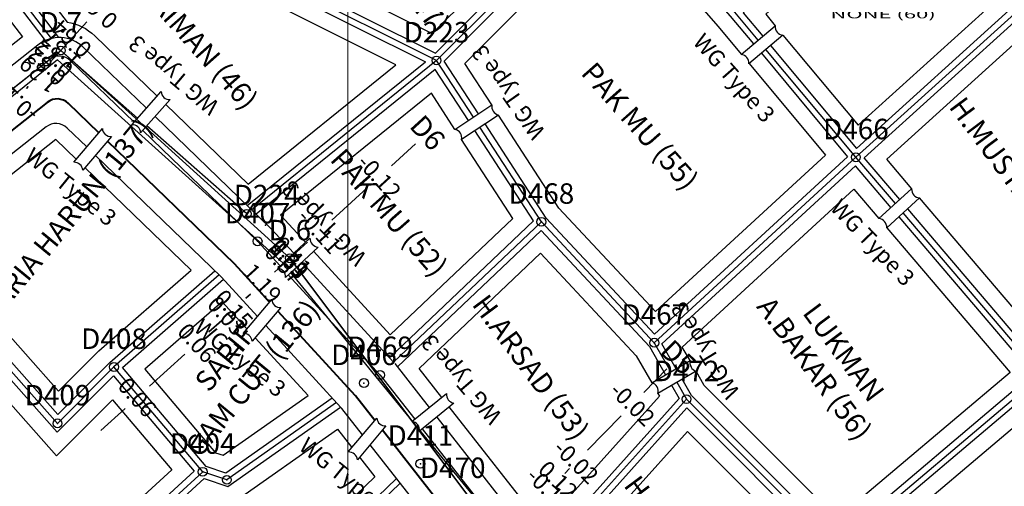
# Model space of a CAD drawing. Units: inches. Extents: x 4.2 to 88.9, y 19.1 to 88.9.
# Drawn here: x 39.7 to 39.8, y 79.7 to 79.7 of the extents above; entities that cross this region are included whole.
import ezdxf
from ezdxf.enums import TextEntityAlignment as Align

# ---------------------------------------------------------------- set-up
doc = ezdxf.new("R2010")
doc.units = ezdxf.units.IN
doc.header["$MEASUREMENT"] = 0
doc.linetypes.add('DASHDOT', pattern=[1, 0.5, -0.25, 0, -0.25])
doc.linetypes.add('DASHEDX2', pattern=[1.5, 1, -0.5])
for name, color, linetype in [('BULAT', 7, 'Continuous'), ('BULAT1', 7, 'Continuous'), ('cross0', 7, 'Continuous'), ('cross1', 7, 'Continuous'), ('cross2', 7, 'Continuous'), ('Double', 144, 'Continuous'), ('Grid', 7, 'Continuous'), ('grsplg', 7, 'DASHDOT'), ('GRSPTK', 7, 'Continuous'), ('Nama 1', 7, 'Continuous'), ('PATOK', 7, 'Continuous'), ('PATOK1', 7, 'Continuous'), ('POLIGON', 7, 'Continuous'), ('tambak', 7, 'Continuous'), ('Tanggul', 7, 'Continuous')]:
    doc.layers.add(name, color=color, linetype=linetype)
doc.layers.add('Sal_existing', color=1, linetype='Continuous', lineweight=15)
doc.styles.add('L100', font='simplex.shx', dxfattribs={"height": 0.254})
doc.styles.add('L80', font='simplex.shx', dxfattribs={"height": 0.203})

msp = doc.modelspace()

# ---------------------------------------------------------------- linework, layer by layer
at = {"layer": 'BULAT', "color": 2, "ltscale": 10}
msp.add_circle((39.66751330741681, 79.7381297377924), 0.0006600000000000002, dxfattribs=at)
msp.add_circle((39.66751330741681, 79.7381297377924), 0.0006600000000000002, dxfattribs=at)
at = {"layer": 'BULAT', "color": 2, "lineweight": -3, "ltscale": 10}
for centre in [(39.66751330741681, 79.7381297377924), (39.70158670741694, 79.70721173779248)]:
    msp.add_circle(centre, 0.0006600000000000002, dxfattribs=at)
at = {"layer": 'BULAT', "color": 2, "ltscale": 10}
msp.add_point((39.66751330741681, 79.7381297377924), dxfattribs=at)
msp.add_point((39.66751330741681, 79.7381297377924), dxfattribs=at)
at = {"layer": 'BULAT', "color": 2, "lineweight": -3, "ltscale": 10}
for p in [(39.66751330741681, 79.7381297377924), (39.70158670741694, 79.70721173779248)]:
    msp.add_point(p, dxfattribs=at)
at = {"layer": 'BULAT1', "color": 1, "ltscale": 10}
for centre in [(39.667513547417, 79.73812937779257), (39.667513547417, 79.73812937779257), (39.667513547417, 79.73812937779257), (39.72341314741698, 79.73664377779278), (39.78581314741677, 79.72224377779276), (39.69517224062611, 79.71381033639136), (39.7390131474167, 79.71264377779244), (39.69678198586735, 79.70973583728664), (39.70158634741665, 79.70721137779265), (39.70158634741665, 79.70721137779265), (39.70158634741665, 79.70721137779265), (39.75581314741703, 79.69464377779241), (39.67541314741675, 79.6910437777924), (39.71501314741681, 79.6898437777927), (39.71261314741696, 79.68864377779255), (39.76061314741673, 79.6862437777927), (39.66701314741704, 79.68264377779269), (39.72101314741712, 79.67664377779238), (39.68861314741707, 79.67544377779268), (39.69221314741708, 79.67424377779253)]:
    msp.add_circle(centre, 0.0006600000000000002, dxfattribs=at)
for p in [(39.667513547417, 79.73812937779257), (39.667513547417, 79.73812937779257), (39.667513547417, 79.73812937779257), (39.72341314741698, 79.73664377779278), (39.78581314741677, 79.72224377779276), (39.6979819858675, 79.71213583728695), (39.7390131474167, 79.71264377779244), (39.69678198586735, 79.70973583728664), (39.70158634741665, 79.70721137779265), (39.70158634741665, 79.70721137779265), (39.70158634741665, 79.70721137779265), (39.75581314741703, 79.69464377779241), (39.67541314741675, 79.6910437777924), (39.71501314741681, 79.6898437777927), (39.71261314741696, 79.68864377779255), (39.76061314741673, 79.6862437777927), (39.66701314741704, 79.68264377779269), (39.72101314741712, 79.67664377779238), (39.68861314741707, 79.67544377779268), (39.69221314741708, 79.67424377779253)]:
    msp.add_point(p, dxfattribs=at)
at = {"layer": 'Double', "color": 6}
for p, q in [((39.76875634985572, 79.73755604166217), (39.77380739634918, 79.7418054438599)), ((39.77494420216135, 79.74040955783448), (39.76989376373103, 79.73616066719569)), ((39.67805331756745, 79.72708073827243), (39.68242383133293, 79.73202630289416)), ((39.68375412478281, 79.73081341396119), (39.67938308481598, 79.72586725390283)), ((39.72615679994806, 79.72638155967888), (39.73164794997774, 79.7300431537783)), ((39.73262332688864, 79.7285300707972), (39.72713151573498, 79.72486803584843)), ((39.66943059908181, 79.72149184173804), (39.67368987953296, 79.72653456121816)), ((39.67504646438465, 79.7253511328131), (39.67078769668115, 79.72030902039387)), ((39.78922591327319, 79.71310779952137), (39.79411081747139, 79.71754719144928)), ((39.79530015549108, 79.71619578465425), (39.79041583935486, 79.71175692715633)), ((39.69974315465743, 79.70570589742601), (39.70456654101008, 79.71021088844645)), ((39.70577476137487, 79.70887635340478), (39.7009507942953, 79.70437081999171)), ((39.6946356349049, 79.69604364532142), (39.69889491535605, 79.70108636480154)), ((39.70025150020774, 79.69990293639648), (39.69599273250424, 79.69486082397725)), ((39.75544084194553, 79.68867932161174), (39.76115080282943, 79.69198935887835)), ((39.76202937455173, 79.69041808806924), (39.75631872619942, 79.6871076522807)), ((39.71976023632533, 79.68290945347508), (39.72487835458332, 79.68707657064306)), ((39.72599318016864, 79.68566308412301), (39.72087444569843, 79.68149546524182)), ((39.71027337591386, 79.67840006481129), (39.71453265636455, 79.6834427842914)), ((39.7158892412167, 79.68225935588634), (39.7116304735132, 79.67721724346711))]:
    msp.add_line(p, q, dxfattribs=at)
for points in [[(39.67083525858243, 79.7677547618714), (39.66807991914084, 79.770510101313), (39.65727991914082, 79.76091010131313), (39.65699266840511, 79.76119735204884), (39.65498037400539, 79.75985582244903), (39.66842517574696, 79.74235905917067)], [(39.70298190183075, 79.75054891274885), (39.72276155235477, 79.74065908748662), (39.72859115530491, 79.74648869043676), (39.71353951508809, 79.76530324070791), (39.7001840920293, 79.75194781764958), (39.70137184642545, 79.75135394045128)], [(39.77495974087878, 79.74042263042475), (39.78614788419509, 79.72699685844509), (39.80614735894505, 79.7450916213138), (39.79055670346315, 79.75976517941444), (39.772387879902, 79.74350886359662), (39.77380739634918, 79.7418054438599)], [(39.73164199712483, 79.73003918431277), (39.72763699713641, 79.73620072275662), (39.73530637980957, 79.74387010542978), (39.75077360684281, 79.75830618399414), (39.76530346661502, 79.74170062996882), (39.7687569026516, 79.73755650672501)], [(39.68312532384061, 79.73010187846194), (39.69539486520216, 79.71824996700161), (39.71734856120111, 79.73598655873775), (39.70009147252995, 79.74461510307356)], [(39.79413231474837, 79.7175667281349), (39.79040220207344, 79.72194555605802), (39.81085502048427, 79.740450487001), (39.83784746602532, 79.71241987047733), (39.81989913527195, 79.6894858922924), (39.81562671272104, 79.692334173993), (39.79530015549108, 79.71619578465425)], [(39.7699092471812, 79.73617369328986), (39.78126650555259, 79.722544983244), (39.75599007408164, 79.69929066629084), (39.74162264739971, 79.71468433773589), (39.73262304366699, 79.72852988194018)], [(39.72615046919236, 79.72637733822148), (39.72264056714494, 79.73177718752504), (39.70019798195153, 79.71364561773771), (39.70390888433667, 79.70959664418069)], [(39.6698103737499, 79.72194147099799), (39.66678577261882, 79.72486312094043), (39.64746703222681, 79.70965304157016), (39.66715706206605, 79.68745459719776), (39.6731575662352, 79.69345510136691), (39.68687688840919, 79.7054558653249), (39.67110789485332, 79.72068811483905)], [(39.70512512567666, 79.70826960064414), (39.71652470989375, 79.69583148983975), (39.73475071344683, 79.71314619321493), (39.72713151573453, 79.72486803584889)], [(39.76113572986424, 79.6919806211522), (39.75998373865605, 79.69399660576664), (39.78552430379978, 79.71749392569882), (39.78924548321402, 79.71312558464797)], [(39.79041332395673, 79.71175464116732), (39.80875400782952, 79.69022427314258), (39.78304951353448, 79.66847431643146), (39.76325909126535, 79.68826473870013), (39.7620287971713, 79.69041775336473)], [(39.7241842543508, 79.68651144165415), (39.72081663836889, 79.69080536650335), (39.73887229401635, 79.70795823936851), (39.75313854341175, 79.69267297215947), (39.75542565889236, 79.68867052006817)], [(39.64211842253417, 79.7057369020904), (39.66686923276757, 79.67783295838763), (39.67521060480476, 79.68617433042482), (39.6840453319378, 79.67573328926755), (39.65949068262034, 79.65322486072682), (39.65102924719986, 79.65886581767381), (39.63494361200264, 79.67305902520093)], [(39.69520394624942, 79.69671649011798), (39.69151359716034, 79.70074303792899), (39.68002920920071, 79.69069724795827), (39.69053458477265, 79.6782818041006), (39.69167348933161, 79.67790216924732), (39.70428707058454, 79.68680587366134), (39.69643009631454, 79.69537863515006)], [(39.75631872619942, 79.68710765228116), (39.75656525046134, 79.6866762348227), (39.73920637249466, 79.66735728431195), (39.72529525699019, 79.68509484253309)], [(39.79362417895754, 79.65459256766417), (39.80465286647086, 79.64096889485381), (39.81609212623971, 79.63620253661657), (39.83780121751442, 79.66101292664462), (39.81843764698488, 79.68252800501114), (39.81364895716797, 79.68572046488907), (39.78680976208489, 79.66301037674202), (39.79249161766802, 79.65599161396312)], [(39.60984323846014, 79.60408059150541), (39.60547754266327, 79.60844628730229), (39.61127328712382, 79.61540118065523), (39.60687994119735, 79.62089286306309), (39.62384956843698, 79.63409146202775), (39.62898970551305, 79.63023635922036), (39.6494999776196, 79.6519531179215), (39.66013561221325, 79.64486269485906), (39.68941168360698, 79.67169909363656), (39.6927528055021, 79.67058538633819), (39.70865545001197, 79.68181078246243), (39.71082146812205, 79.6790489714258)], [(39.71195588805404, 79.67760251376467), (39.71423699571005, 79.6746939562272), (39.68566052815459, 79.647138076798), (39.68190722726422, 79.64588697650152), (39.65379460018266, 79.6132763290866), (39.65162573967473, 79.6157550268099)]]:
    msp.add_lwpolyline(points, dxfattribs=at)
at = {"layer": 'Double', "color": 144}
for points in [[(39.72323543967286, 79.7377388622549), (39.73180714956834, 79.74631057215038), (39.71373852041825, 79.76889635858788), (39.6961324959475, 79.75129033411758), (39.70032078122495, 79.7491961914784)], [(39.78589694719312, 79.72353329397447), (39.80968611419712, 79.74505682602557), (39.79059775361111, 79.76302234187142), (39.76906080173103, 79.7437524375573), (39.7719708531863, 79.74026037581098)], [(39.72964507787674, 79.72870760391606), (39.72456510643133, 79.73652294460089), (39.73363857443292, 79.74559641260294), (39.75094781816961, 79.76175170675697), (39.76712868901632, 79.74325928293183), (39.77059344581448, 79.73910157477394)], [(39.65151330012304, 79.76042888088068), (39.66717810487262, 79.74004305550534)], [(39.66523579067052, 79.73961655433459), (39.65008394132474, 79.75933483105837), (39.62213898721757, 79.73488299621476), (39.62130823187863, 79.73322148553689), (39.63672686202244, 79.71780285539353)], [(39.70193083663025, 79.74839116377598), (39.72323543967286, 79.7377388622549)], [(39.70114253772999, 79.74677285204643), (39.72175916935794, 79.73646453623223)], [(39.79235528509935, 79.71595176686697), (39.78706470777752, 79.72216244459241), (39.81097002188972, 79.74379106212245), (39.84102250703745, 79.71258271216129), (39.82041841683213, 79.68625526356527), (39.81401684704542, 79.69052297675671), (39.79352312584206, 79.71458082338631)], [(39.77174579034363, 79.73771876133878), (39.78457315418109, 79.72232592473392), (39.75586140014366, 79.69591111101954), (39.73972482923045, 79.71320029414073), (39.7306261244189, 79.72719830154347)], [(39.7731231977159, 79.73887756237582), (39.78590443926532, 79.72354007251624)], [(39.69525311020743, 79.71505004867959), (39.72175916935794, 79.73646453623223)], [(39.72814738844045, 79.72770891861819), (39.72320244370621, 79.73531652590145), (39.69655762705588, 79.71378993489634)], [(39.71640627543729, 79.69240862969218), (39.73785066542496, 79.71278080018055), (39.72912843498261, 79.7261996162456)], [(39.75905934042021, 79.69077694803082), (39.75695058139127, 79.69446727633112), (39.78573437188516, 79.7209483635852)], [(39.78572934764088, 79.72095426161104), (39.79102251286258, 79.7147405459159)], [(39.79219035360529, 79.71336960243525), (39.81214247298385, 79.68994754925188), (39.78311314741677, 79.6653842737719), (39.78311314741677, 79.6650165699989), (39.76133476846644, 79.68679494894923), (39.75995240772727, 79.68921408024335)], [(39.71758105683057, 79.69104191145607), (39.73897473285297, 79.71136590367723), (39.75508370996113, 79.69410628534752), (39.75750204833685, 79.68987419318955)], [(39.64398277867622, 79.70996439537612), (39.66705239686644, 79.68395581944878), (39.67479798891281, 79.6917014114947), (39.69042199880641, 79.7053682714486)], [(39.64255478254609, 79.70886172871269), (39.66697389796718, 79.68133173613705), (39.67535790852253, 79.6897157466924), (39.68736737955896, 79.6755227354679), (39.6597252024726, 79.65018407313846), (39.64956299281221, 79.65695887957872), (39.63339460767838, 79.67122510175523)], [(39.70789855209341, 79.68641746267303), (39.69206596793902, 79.67524152091664), (39.68913717578653, 79.67621778496778), (39.67667207335808, 79.6909492696559), (39.69169848541969, 79.70409339018897)], [(39.75839511564391, 79.68831132540254), (39.75950917551972, 79.68636172061906), (39.73945439708859, 79.66404246284446)], [(39.79176303768691, 79.65307724633885), (39.80316943443177, 79.63898699153651), (39.816761959823, 79.63332343929005), (39.84100989380704, 79.66103536384344), (39.82001982911743, 79.68435765794311), (39.81347745916719, 79.68871923790994), (39.78346676959927, 79.66332557750638), (39.79063047639738, 79.65447629263781)], [(39.60828911275212, 79.60224060466408), (39.6022307097569, 79.60829900765884), (39.60817500370058, 79.61543216039172), (39.603485909357, 79.62129352832108), (39.62382308042243, 79.63711132803883), (39.62871584507957, 79.63344175454586), (39.64914591929028, 79.65507359782805), (39.65990109236145, 79.64790348244696), (39.68883093001432, 79.6744225002958), (39.69236032689469, 79.67324603466886), (39.7091246444952, 79.68507967062214)], [(39.75843598227766, 79.64434480190812), (39.7809077404072, 79.66467639259645), (39.76064806466911, 79.68493606833454), (39.74070664731926, 79.66274297177415)], [(39.71746252269259, 79.67447023147315), (39.68693516034546, 79.64503313206706), (39.68329335101134, 79.6438191956222), (39.65380808908003, 79.609616291782), (39.65005936925854, 79.61390054300682)]]:
    msp.add_lwpolyline(points, dxfattribs=at)
at = {"layer": 'Double', "color": 6}
msp.add_lwpolyline([(39.66842517574696, 79.74235905917067, -0.1556766269848585), (39.67254528066906, 79.74032179876849), (39.6818294155114, 79.7313536767424)], format="xyb", dxfattribs=at)
for centre, radius, start, end in [((39.77503712280168, 79.74164608095862), 0.001240009549018544, 172.6160685022865, 265.7024881249675), ((39.76858896592103, 79.73625834347013), 0.001308448692071189, 355.7188621364049, 82.65026952508798), ((39.68372880377774, 79.73212161762513), 0.001308448692071189, 184.177445636242, 271.1088530250731), ((39.73293382314887, 79.72980114516622), 0.001308448692071189, 169.3412913848726, 256.2726987741551), ((39.67492884027661, 79.72658555099633), 0.001240009549018544, 182.3566939744841, 275.443113596596), ((39.67814329337534, 79.7258439973798), 0.001240009549018544, 1.074652001998243, 94.1610716248257), ((39.72592710148547, 79.72516301041924), 0.001240009549018544, 346.2384977506347, 79.32491737305148), ((39.66948518347954, 79.72018453208693), 0.001308448692071189, 5.459487608469967, 92.39089499766942), ((39.79534573727369, 79.71743495614464), 0.001240009549018544, 174.8069576513273, 267.8933772740376), ((39.78910826128413, 79.71180465103043), 0.001308448692071189, 357.9097512855241, 84.84115867414083), ((39.70587464792334, 79.7101809838723), 0.001308448692071189, 178.6903918386172, 265.6217992275214), ((39.69971445998226, 79.70446621992869), 0.001240009549018544, 355.587598204221, 88.67401782644775), ((39.7001338760997, 79.70113735457971), 0.001240009549018544, 182.3566939744841, 275.443113596596), ((39.69469021930263, 79.69473633567031), 0.001308448692071189, 5.459487608469967, 92.39089499766942), ((39.76241896877127, 79.691667189476), 0.001308448692071189, 165.7459135981566, 252.6773209870456), ((39.75513518034631, 79.68747757510437), 0.001240009549018544, 342.6431199638852, 75.72953958669385), ((39.72618141275643, 79.68695792251947), 0.001308448692071189, 174.7973599196215, 261.7287673083708), ((39.7157716171082, 79.68349377406958), 0.001240009549018544, 182.3566939744841, 275.443113596596), ((39.71964744125216, 79.68167458467497), 0.001240009549018544, 351.6945662854709, 84.78098590825665), ((39.71032796031113, 79.67709275516063), 0.001308448692071189, 5.459487608469967, 92.39089499766942)]:
    msp.add_arc(centre, radius, start, end, dxfattribs=at)
at = {"layer": 'Grid', "color": 0, "linetype": 'DASHEDX2', "lineweight": 5}
msp.add_lwpolyline([(39.71021314741665, 82.75944377779297), (39.71021314741665, 77.95944377826345)], dxfattribs=at)
at = {"layer": 'grsplg', "color": 2, "lineweight": -3, "ltscale": 10}
for points in [[(39.5582335576014, 79.67511950621247), (39.56532274166375, 79.66621851826903), (39.58901314741706, 79.66824377779267), (39.5842131474169, 79.685043777793), (39.61781314741665, 79.69944377779302), (39.63581314741668, 79.71504377779274), (39.63821314741699, 79.71504377779274), (39.66751330741681, 79.73812973779286), (39.70158670741694, 79.70721173779293), (39.66751330741681, 79.73812973779286), (39.70158670741694, 79.70721173779293), (39.73294678741695, 79.66543517779292), (39.79289878741702, 79.62259385779271), (39.84503902741699, 79.56348869779276), (39.90867886741671, 79.49710493779276), (39.945693227417, 79.4392154977927), (39.96428722741666, 79.41344033779296), (39.88621498741668, 79.34717897779274)], [(39.88621498741668, 79.34717897779274), (39.96428722741666, 79.41344033779296), (39.945693227417, 79.4392154977927), (39.90867886741671, 79.49710493779276), (39.84503902741699, 79.56348869779276), (39.79289878741702, 79.62259385779271), (39.73294678741695, 79.66543517779292), (39.70158670741694, 79.70721173779293), (39.66751330741681, 79.73812973779286), (39.70158670741694, 79.70721173779293), (39.66751330741681, 79.73812973779286)]]:
    msp.add_lwpolyline(points, dxfattribs=at)
at = {"layer": 'GRSPTK', "color": 1, "lineweight": -3, "ltscale": 10}
for points, elevation in [([(39.6659247361149, 79.7363790415834), (39.67135974655957, 79.74236873318341)], 0.0015444), ([(39.66237665807967, 79.73246885715616), (39.66265082774589, 79.73277100777068)], -0.0001368), ([(39.71669295295669, 79.72097514731558), (39.72029432447107, 79.72425638293862)], -0.0001404000000000001), ([(39.70782257976816, 79.71289328617468), (39.71309158144231, 79.71769391169255)], -0.0001356), ([(39.69930702150759, 79.70513469947946), (39.70422120825378, 79.70961205055164)], 0.0014328), ([(39.69504924237708, 79.70125540613208), (39.69570564999322, 79.70185346385642)], 0.0001764), ([(39.68954961100053, 79.69624465222478), (39.6914478708627, 79.69797417050859)], 7.680000000000002e-05), ([(39.680679237812, 79.68816279108387), (39.6859482394857, 79.69296341660129)], 6.960000000000004e-05), ([(39.75427014475827, 79.687264989695), (39.75767450302828, 79.69075020543733)], -2.400000000000001e-05), ([(39.67347649478324, 79.68160031983734), (39.67707786629762, 79.68488155546038)], -0.0001404000000000001), ([(39.74588502586676, 79.6786807144681), (39.75086578648825, 79.68377977395312)], -2.16e-05), ([(39.74320178782136, 79.67593374639546), (39.74248066759674, 79.67519549872577)], 0.000144)]:
    msp.add_lwpolyline(points, close=True, dxfattribs=dict(at, elevation=elevation))
at = {"layer": 'Sal_existing', "color": 1, "lineweight": 30, "ltscale": 10}
for p, q in [((39.65080883522205, 79.72496064645748), (39.66580824846051, 79.7367700222876)), ((39.66896031869328, 79.73661051224826), (39.67840910722953, 79.7274833410006)), ((39.67970501555874, 79.7262315427206), (39.69678198586735, 79.70973583728664)), ((39.69678198586735, 79.70973583728664), (39.70013770585592, 79.70607440400545)), ((39.70135394719591, 79.7047473604689), (39.71501314741681, 79.6898437777927)), ((39.71501314741681, 79.6898437777927), (39.72018214962873, 79.68325297077627)), ((39.72129315226812, 79.68183637165475), (39.73361759692807, 79.66612191981085))]:
    msp.add_line(p, q, dxfattribs=at)
at = {"layer": 'Sal_existing', "color": 1, "lineweight": 40}
for p, q in [((39.66548626630174, 79.7304073482992), (39.6405292000145, 79.7107580879765)), ((39.67314737877314, 79.72589227452681), (39.66863833653451, 79.73024783825986)), ((39.69334206543772, 79.70638497337677), (39.67444489987656, 79.72463891836742)), ((39.69856080334375, 79.7006907972468), (39.69334206543772, 79.70638497337677)), ((39.71134995418788, 79.68673652731286), (39.69978695340887, 79.69935294227889)), ((39.7142217963592, 79.68307474564654), (39.71134995418788, 79.68673652731286)), ((39.7238523193796, 79.6707952154593), (39.71535621629118, 79.6816282879854))]:
    msp.add_line(p, q, dxfattribs=at)
at = {"layer": 'Sal_existing', "color": 1, "lineweight": -3, "ltscale": 10}
for points in [[(39.70059304986171, 79.70649969041415), (39.66703223874174, 79.73676124349367), (39.63929221027729, 79.7143199306347), (39.63831690563256, 79.71415419976347), (39.63603528385829, 79.71422748212126), (39.61907877523117, 79.69789679049791), (39.6003955292972, 79.6889047316181)], [(39.9464872194394, 79.43975510567634), (39.95141314741704, 79.44504377779276), (39.94292173925896, 79.46122045416769), (39.9096219876601, 79.49784691097784), (39.84583395791969, 79.56421978294202), (39.79113002567055, 79.62063398996952), (39.75567772542081, 79.64018681021116), (39.73361759692807, 79.66612191981085), (39.70175046094164, 79.70511770004669)]]:
    msp.add_lwpolyline(points, dxfattribs=at)
at = {"layer": 'Sal_existing', "color": 1, "lineweight": 30, "ltscale": 10}
msp.add_arc((39.6672928945186, 79.73488433247167), 0.00240000000000001, 45.99189880509456, 128.2141550496506, dxfattribs=at)
at = {"layer": 'Sal_existing', "color": 1, "lineweight": 40}
msp.add_arc((39.66697091235983, 79.72852165848326), 0.002399999999999829, 45.99189880509456, 128.2141550496506, dxfattribs=at)
at = {"layer": 'tambak', "lineweight": -3, "ltscale": 10}
for points in [[(39.70704773225134, 79.8046091929582), (39.71381314741666, 79.79784377779288), (39.72821314741668, 79.78344377779285), (39.71381314741666, 79.77024377779298), (39.73301314741684, 79.74624377779264), (39.72341314741698, 79.73664377779278), (39.69591489480354, 79.71441078986754)], [(39.7390131474167, 79.71264377779289), (39.75581314741703, 79.69464377779286), (39.78581314741677, 79.72224377779276), (39.81101314741682, 79.74504377779294), (39.79061314741693, 79.76424377779267)], [(39.77128214950062, 79.73968097529269), (39.76781314741675, 79.74384377779279), (39.75101314741687, 79.76304377779297), (39.73301314741684, 79.74624377779264)], [(39.66614195819739, 79.73991433700303), (39.65021314741671, 79.76064377779267)], [(39.72889623315859, 79.72820826126735), (39.72341314741698, 79.73664377779278), (39.70153668718012, 79.7475820079112)], [(39.67893926765282, 79.72808325734331), (39.667513547417, 79.73812937779303)], [(39.79168889898119, 79.7153461563912), (39.78581314741677, 79.72224377779276), (39.77243449402977, 79.73829816185707)], [(39.69517224062565, 79.71381033639136), (39.68029105566211, 79.72689469111856)], [(39.71701446659654, 79.6917450310134), (39.7390131474167, 79.71264377779289), (39.72987727970076, 79.7266989588943)], [(39.74006090425655, 79.66341307533912), (39.76061314741673, 79.6862437777927), (39.78221314741677, 79.66464377779266), (39.78221314741677, 79.66344377779296), (39.81341314741667, 79.6898437777927), (39.7928567397239, 79.71397521291055)], [(39.69107160835938, 79.70474077326617), (39.67541314741675, 79.69104377779286), (39.66701314741704, 79.68264377779269), (39.64313844682101, 79.70950281596333)], [(39.75581314741703, 79.69464377779286), (39.7582806943783, 79.69032557061018)], [(39.70851159829454, 79.68574856664782), (39.69221314741708, 79.67424377779298), (39.68861314741707, 79.67544377779268), (39.67541314741675, 79.69104377779286)], [(39.75917376168536, 79.68876270282271), (39.76061314741673, 79.6862437777927)], [(39.63281373105701, 79.67053738046343), (39.64901314741701, 79.65624377779295), (39.65981314741703, 79.64904377779294), (39.68861314741707, 79.67544377779268)], [(39.7180208412733, 79.67375833972574), (39.68741314741692, 79.64424377779278)]]:
    msp.add_lwpolyline(points, dxfattribs=at)
at = {"layer": 'Tanggul', "color": 6}
for points in [[(39.64607354569625, 79.72779980432233), (39.63714985124579, 79.72077397871954), (39.62432079536529, 79.73360303460004), (39.6497393917457, 79.75584430643266), (39.66178434698213, 79.74016927198272), (39.64748852132516, 79.72891384650029)], [(39.74675590352081, 79.65992423498983), (39.75855037169913, 79.6476848233292), (39.77742665504729, 79.66476336540654), (39.76074117734152, 79.68144884311232), (39.74398454580614, 79.6628001415097), (39.74550666614414, 79.6612205995466)]]:
    msp.add_lwpolyline(points, dxfattribs=at)
at = {"layer": 'Tanggul', "color": 4}
for points in [[(39.68023857444996, 79.72955352058352), (39.67087785649437, 79.7385956189919, 0.3749904212910587), (39.6641009054938, 79.73893856557652), (39.64903285337004, 79.72707514880585)], [(39.70215484783375, 79.70795839293669), (39.69880929277133, 79.71160873524559, 0.01521390782612174), (39.69870740407441, 79.71171333185703), (39.68153448277917, 79.72830172230306)], [(39.67136246910968, 79.72377905403482), (39.66845319679351, 79.72658930071702, 0.3749904212910917), (39.66530112656073, 79.72674881075636), (39.64223654298121, 79.7085895446885, -0.1331913727792166), (39.63975087291738, 79.70753234809808, 0.1665809650786794), (39.63836179730515, 79.70683120376634), (39.63391667176893, 79.702276475914)], [(39.69676527513047, 79.69856500506148), (39.69141346384731, 79.70440437783873, 0.0152139078260369), (39.69131157515039, 79.70450897445016), (39.67265999021265, 79.72252569787543)], [(39.71240301613898, 79.6809214245518), (39.70930050559264, 79.68487732308722, 0.01919753168963095), (39.70918133433815, 79.68501781621308), (39.6979914251956, 79.69722715009402)]]:
    msp.add_lwpolyline(points, format="xyb", dxfattribs=at)
for points in [[(39.71704785721931, 79.6917085984328), (39.7033710891742, 79.70663134940014)], [(39.71718490416197, 79.69154703133836), (39.72232281029392, 79.68499587380393)], [(39.72343381293331, 79.68357927468287), (39.73578935367323, 79.6678251733565)], [(39.72203353915984, 79.66864189436455), (39.71353743607142, 79.67947496689067)]]:
    msp.add_lwpolyline(points, dxfattribs=at)

# ---------------------------------------------------------------- texts
at = {"layer": 'cross0', "color": 3, "lineweight": -3, "ltscale": 10, "style": 'L80'}
for s, rotation, p in [('1.37', 137.7795869826938, (39.66751330741681, 79.7381297377924, 0.001648800000000001)), ('1.37', 137.7795869826938, (39.66751330741681, 79.7381297377924, 0.001648800000000001)), ('1.39', 312.3368777132474, (39.70158670741694, 79.70721173779248, 0.0016728)), ('1.39', 312.3368777144253, (39.70158670741694, 79.70721173779248, 0.0016728))]:
    msp.add_text(s, height=0.002436000000000001, rotation=rotation, dxfattribs=at).set_placement(p, align=Align.MIDDLE_CENTER)
at = {"layer": 'cross1', "color": 3, "lineweight": -3, "ltscale": 10, "style": 'L80'}
for s, rotation, p in [('0.62', 137.7795869826938, (39.67299670074408, 79.74417275008955, 0.0007464000000000003)), ('0.62', 137.7795869826938, (39.67299670074408, 79.74417275008955, 0.0007464000000000003)), ('1.29', 137.7795869826938, (39.6642877819304, 79.73457502467681, 0.0015444)), ('1.29', 137.7795869826938, (39.6642877819304, 79.73457502467681, 0.0015444)), ('-0.11', 137.7795869826938, (39.66073970389516, 79.73066484024957, -0.0001368)), ('-0.11', 137.7795869826938, (39.66073970389516, 79.73066484024957, -0.0001368)), ('-0.12', 312.3368777132474, (39.7148922671995, 79.71933452950361, -0.0001404000000000001)), ('-0.12', 312.3368777144253, (39.7148922671995, 79.71933452950361, -0.0001404000000000001)), ('-0.11', 312.3368777132474, (39.70602189401097, 79.71125266836316, -0.0001356)), ('-0.11', 312.3368777144253, (39.70602189401097, 79.71125266836316, -0.0001356)), ('1.19', 312.3368777132474, (39.6975063357504, 79.70349408166794, 0.0014328)), ('1.19', 312.3368777144253, (39.6975063357504, 79.70349408166794, 0.0014328)), ('0.15', 312.3368777132474, (39.69324855661989, 79.6996147883201, 0.0001764)), ('0.15', 312.3368777144253, (39.69324855661989, 79.6996147883201, 0.0001764)), ('0.06', 312.3368777132474, (39.68774892524334, 79.6946040344128, 7.680000000000002e-05)), ('0.06', 312.3368777144253, (39.68774892524334, 79.6946040344128, 7.680000000000002e-05)), ('0.06', 312.3368777132474, (39.67887855205481, 79.6865221732719, 6.960000000000004e-05)), ('0.06', 312.3368777144253, (39.67887855205481, 79.6865221732719, 6.960000000000004e-05)), ('-0.02', 315.6724043030581, (39.75256796562326, 79.68552238182383, -2.400000000000001e-05)), ('-0.02', 315.6724043030581, (39.75256796562326, 79.68552238182383, -2.400000000000001e-05)), ('-0.02', 315.6724043030581, (39.74418284673175, 79.67693810659694, -2.16e-05)), ('-0.02', 315.6724043030581, (39.74418284673175, 79.67693810659694, -2.16e-05)), ('0.12', 315.6724043030581, (39.74149960868635, 79.6741911385243, 0.000144)), ('0.12', 315.6724043030581, (39.74149960868635, 79.6741911385243, 0.000144))]:
    msp.add_text(s, height=0.002436000000000001, rotation=rotation, dxfattribs=at).set_placement(p, align=Align.MIDDLE_CENTER)
at = {"layer": 'cross2', "color": 3, "lineweight": -3, "ltscale": 10, "style": 'L80'}
for s, rotation, p in [('0.64', 137.7795869826938, (39.66912607016002, 79.73990709435066, 0.0007644000000000001)), ('0.64', 137.7795869826938, (39.66912607016002, 79.73990709435066, 0.0007644000000000001)), ('0.72', 137.7795869826938, (39.66638437349684, 79.73688558820186, 0.0008652000000000004)), ('0.72', 137.7795869826938, (39.66638437349684, 79.73688558820186, 0.0008652000000000004)), ('0.82', 137.7795869826938, (39.66533607771362, 79.73573030643956, 0.0009792000000000002)), ('0.82', 137.7795869826938, (39.66533607771362, 79.73573030643956, 0.0009792000000000002)), ('0.63', 312.3368777132474, (39.70140929995296, 79.70705010056963, 0.0007547999999999999)), ('0.63', 312.3368777144253, (39.70140929995296, 79.70705010056963, 0.0007547999999999999)), ('0.41', 312.3368777132474, (39.70194152234444, 79.70753501223817, 0.0004968)), ('0.41', 312.3368777144253, (39.70194152234444, 79.70753501223817, 0.0004968)), ('0.57', 312.3368777132474, (39.70069967009795, 79.7064035516787, 0.0006804000000000003)), ('0.57', 312.3368777144253, (39.70069967009795, 79.7064035516787, 0.0006804000000000003)), ('0.03', 312.3368777132474, (39.69218411183738, 79.69864496498303, 3.240000000000001e-05)), ('0.03', 312.3368777144253, (39.69218411183738, 79.69864496498303, 3.240000000000001e-05)), ('-0.16', 315.6724043030581, (39.74015798966366, 79.67281765448797, -0.0001860000000000001)), ('-0.16', 315.6724043030581, (39.74015798966366, 79.67281765448797, -0.0001860000000000001))]:
    msp.add_text(s, height=0.002436000000000001, rotation=rotation, dxfattribs=at).set_placement(p, align=Align.MIDDLE_CENTER)
at = {"layer": 'Nama 1', "ltscale": 10, "style": 'L100'}
for s, rotation, p in [('SULAIMAN (47)', 311.4746650128632, (39.71494053518245, 79.75210071324454)), ('SULAIMAN (46)', 311.4746650128632, (39.68640055987862, 79.74080846558809)), ('PAK MU (55)', 311.4746650128632, (39.75368475847426, 79.72688030788595)), ('H.MUSTAFA (61)', 306.6640670675853, (39.81009206079352, 79.71810247978055)), ('ZAKARIA HARUN (137)', 50.62118690996441, (39.66667451298599, 79.71099610348574)), ('PAK MU (52)', 311.4746650128632, (39.71635456891408, 79.71401717325398, -0.0001356)), ('H.ARSAD (53)', 306.6640670675853, (39.73743939997712, 79.69098293696015)), ('GAM CUT (136)', 50.62118690996441, (39.69599670231764, 79.68934173040907)), ('A.BAKAR (56)', 306.6640670675853, (39.77964966382433, 79.69079515552085)), ('LUKMAN', 306.6640670675853, (39.78400502669729, 79.69321284154921)), ('SARIF', 50.62118690996441, (39.69191618531022, 79.69239816844811)), ('H.ARSAD (54)', 306.6640670675853, (39.76000218021363, 79.66404790032084))]:
    msp.add_text(s, height=0.003048, rotation=rotation, dxfattribs=at).set_placement(p, align=Align.MIDDLE_CENTER)
at = {"layer": 'Nama 1', "linetype": 'DASHDOT', "lineweight": 30, "ltscale": 10, "width": 2}
msp.add_text('NONE (60)', height=0.001200000000000001, dxfattribs=at).set_placement((39.78201922714561, 79.7429096866822))
at = {"layer": 'PATOK', "color": 3, "lineweight": -3, "ltscale": 10, "style": 'L100'}
for s, rotation, p in [('D6', 312.3368777132474, (39.72209501022826, 79.72589700075014, -0.0001404000000000001)), ('D6', 312.3368777144253, (39.72209501022826, 79.72589700075014, -0.0001404000000000001)), ('D5', 315.6724043030581, (39.75937668216329, 79.69249281330804, -2.400000000000001e-05)), ('D5', 315.6724043030581, (39.75937668216329, 79.69249281330804, -2.400000000000001e-05))]:
    msp.add_text(s, height=0.003048, rotation=rotation, dxfattribs=at).set_placement(p, align=Align.MIDDLE_CENTER)
at = {"layer": 'PATOK1', "color": 3, "ltscale": 10, "style": 'L100'}
for s, p in [('D.7', (39.667513547417, 79.74232937779243)), ('D.7', (39.667513547417, 79.74232937779243)), ('D.7', (39.667513547417, 79.74232937779243)), ('D223', (39.72341314741698, 79.74084377779263)), ('D466', (39.78581314741677, 79.72644377779261)), ('D224', (39.69812983611291, 79.71661927594414)), ('D468', (39.7390131474167, 79.71684377779275)), ('D407', (39.69678198586735, 79.71393583728695)), ('D.6', (39.70158634741665, 79.7114113777925)), ('D.6', (39.70158634741665, 79.7114113777925)), ('D.6', (39.70158634741665, 79.7114113777925)), ('D467', (39.75581314741703, 79.69884377779272)), ('D408', (39.67541314741675, 79.69524377779271)), ('D469', (39.71501314741681, 79.69404377779256)), ('D406', (39.71261314741696, 79.6928437777924)), ('D472', (39.76061314741673, 79.69044377779255)), ('D409', (39.66701314741704, 79.68684377779255)), ('D411', (39.72101314741712, 79.68084377779269)), ('D404', (39.68861314741707, 79.67964377779253)), ('D470', (39.72581314741683, 79.67604377779253))]:
    msp.add_text(s, height=0.003048, dxfattribs=at).set_placement(p, align=Align.MIDDLE_CENTER)
at = {"layer": 'POLIGON', "color": 3, "lineweight": -3, "ltscale": 10, "style": 'L80'}
for s, rotation, p in [('1.37', 137.7795869826938, (39.66751330741681, 79.7381297377924, 0.001648800000000001)), ('1.39', 312.3368777132474, (39.70158670741694, 79.70721173779248, 0.0016728))]:
    msp.add_text(s, height=0.002436000000000001, rotation=rotation, dxfattribs=at).set_placement(p, align=Align.MIDDLE_CENTER)
at = {"layer": 'tambak', "color": 3, "ltscale": 10, "style": 'L100'}
for rotation, p in [(311.4083396987988, (39.76769612315002, 79.73403341860694)), (139.8669231980417, (39.68428466048908, 79.73445367297973)), (125.0307689472502, (39.73406828497309, 79.73191312415065)), (321.1489651709777, (39.6689816432895, 79.7178406237831)), (134.379869400186, (39.70665095068853, 79.71244920186837)), (313.5992288481362, (39.78830112762944, 79.70954722016268)), (121.4353911597831, (39.76338428536701, 79.69353033510197)), (321.1489651709777, (39.69418667911259, 79.69239242736649)), (130.486837481514, (39.72710992252905, 79.68916820043478)), (321.1489651709777, (39.70982442012155, 79.67474884685635))]:
    msp.add_text('WG Type 3', height=0.0024384, rotation=rotation, dxfattribs=at).set_placement(p, align=Align.MIDDLE_CENTER)

doc.saveas('drawing.dxf')
